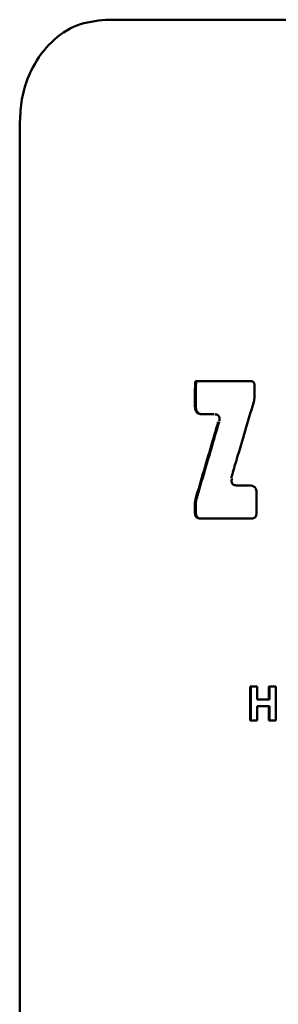
# Paper-space layout 'Лист1' of a CAD drawing. Units: millimetres. Extents: x -5147 to 1219, y 2784 to 8184.
# Drawn here: x -3859 to -3846, y 7811 to 7859 of the extents above; entities that cross this region are included whole.
import ezdxf

# ---------------------------------------------------------------- set-up
doc = ezdxf.new("R2010")
doc.units = ezdxf.units.MM

psp = doc.layouts.new('Лист1')

# ---------------------------------------------------------------- linework, layer by layer
at = {"color": 7, "linetype": 'Continuous', "lineweight": 50}
for p, q in [((-3854.846, 7858.715), (-3854.746, 7858.715)), ((-3859.057, 7853.717), (-3859.067, 7673.717)), ((-3850.475, 7840.625), (-3850.475, 7839.793)), ((-3850.475, 7840.625), (-3850.432, 7840.625)), ((-3850.432, 7840.625), (-3850.432, 7839.793)), ((-3847.733, 7841.026), (-3850.431, 7841.026)), ((-3847.556, 7840.333), (-3847.556, 7840.832)), ((-3850.475, 7839.793), (-3850.432, 7839.793)), ((-3850.127, 7839.406), (-3849.587, 7839.405)), ((-3850.127, 7839.406), (-3850.084, 7839.406)), ((-3850.084, 7839.406), (-3849.545, 7839.405)), ((-3847.808, 7835.921), (-3848.444, 7835.921)), ((-3847.453, 7834.591), (-3847.453, 7835.542)), ((-3850.475, 7835.058), (-3850.475, 7834.591)), ((-3850.475, 7835.058), (-3850.432, 7835.058)), ((-3850.448, 7835.247), (-3850.405, 7835.247)), ((-3850.432, 7835.058), (-3850.432, 7834.591)), ((-3850.475, 7834.591), (-3850.432, 7834.591)), ((-3850.215, 7834.301), (-3847.719, 7834.301)), ((-3850.215, 7834.301), (-3850.172, 7834.301)), ((-3850.172, 7834.301), (-3847.68, 7834.301)), ((-3847.769, 7826.088), (-3847.769, 7824.424)), ((-3847.424, 7826.088), (-3847.769, 7826.088)), ((-3847.73, 7824.424), (-3847.73, 7826.088)), ((-3847.424, 7825.449), (-3847.424, 7826.088)), ((-3846.509, 7826.088), (-3846.854, 7826.088)), ((-3846.854, 7826.088), (-3846.854, 7825.449)), ((-3846.816, 7825.449), (-3846.816, 7826.088)), ((-3846.509, 7824.424), (-3846.509, 7826.088)), ((-3846.854, 7825.449), (-3847.424, 7825.449)), ((-3846.854, 7825.449), (-3846.816, 7825.449)), ((-3847.424, 7824.424), (-3847.424, 7825.121)), ((-3847.424, 7825.121), (-3846.854, 7825.121)), ((-3847.424, 7825.121), (-3847.385, 7825.121)), ((-3846.816, 7825.121), (-3847.385, 7825.121)), ((-3846.854, 7825.121), (-3846.854, 7824.424)), ((-3846.854, 7825.121), (-3846.816, 7825.121)), ((-3846.816, 7824.424), (-3846.816, 7825.121)), ((-3847.769, 7824.424), (-3847.424, 7824.424)), ((-3847.769, 7824.424), (-3847.73, 7824.424)), ((-3847.73, 7824.424), (-3847.424, 7824.424)), ((-3846.854, 7824.424), (-3846.509, 7824.424)), ((-3846.854, 7824.424), (-3846.816, 7824.424)), ((-3846.816, 7824.424), (-3846.509, 7824.424))]:
    psp.add_line(p, q, dxfattribs=at)
for points, knots in [([(-3854.846, 7858.715), (-3855.328, 7858.659), (-3856.292, 7858.546), (-3857.551, 7857.687), (-3858.491, 7856.424), (-3858.987, 7855.02), (-3859.035, 7854.089), (-3859.055, 7853.717)], [0, 0, 0, 0, 0.2141, 0.428197, 0.642434, 0.857009, 1, 1, 1, 1]), ([(-3850.431, 7841.026), (-3850.432, 7841.026), (-3850.434, 7841.026), (-3850.439, 7841.023), (-3850.445, 7841.015), (-3850.459, 7840.977), (-3850.473, 7840.845), (-3850.474, 7840.72), (-3850.475, 7840.625)], [0, 0, 0, 0, 0.010104, 0.0201629, 0.0382575, 0.089395, 0.3097764, 1, 1, 1, 1]), ([(-3850.387, 7841.026), (-3850.389, 7841.026), (-3850.391, 7841.026), (-3850.395, 7841.023), (-3850.402, 7841.015), (-3850.416, 7840.977), (-3850.43, 7840.845), (-3850.431, 7840.72), (-3850.432, 7840.625)], [0, 0, 0, 0, 0.0100802, 0.0201152, 0.0381707, 0.0892283, 0.3094002, 1, 1, 1, 1]), ([(-3847.556, 7840.832), (-3847.557, 7840.86), (-3847.56, 7840.905), (-3847.585, 7840.963), (-3847.619, 7840.998), (-3847.67, 7841.022), (-3847.709, 7841.024), (-3847.733, 7841.026)], [0, 0, 0, 0, 0.268388, 0.431619, 0.595889, 0.744884, 1, 1, 1, 1]), ([(-3847.611, 7839.955), (-3847.601, 7839.993), (-3847.579, 7840.074), (-3847.56, 7840.201), (-3847.557, 7840.289), (-3847.556, 7840.333)], [0, 0, 0, 0, 0.312637, 0.654301, 1, 1, 1, 1]), ([(-3850.475, 7839.793), (-3850.472, 7839.737), (-3850.467, 7839.646), (-3850.418, 7839.532), (-3850.352, 7839.462), (-3850.252, 7839.413), (-3850.176, 7839.409), (-3850.127, 7839.406)], [0, 0, 0, 0, 0.2680531, 0.4311887, 0.5953581, 0.7443583, 1, 1, 1, 1]), ([(-3850.432, 7839.793), (-3850.429, 7839.737), (-3850.424, 7839.646), (-3850.375, 7839.532), (-3850.308, 7839.462), (-3850.209, 7839.413), (-3850.133, 7839.409), (-3850.084, 7839.406)], [0, 0, 0, 0, 0.2684048, 0.4316261, 0.5958867, 0.7448813, 1, 1, 1, 1]), ([(-3848.7, 7836.289), (-3848.681, 7836.352), (-3848.587, 7836.669), (-3848.359, 7837.439), (-3848.015, 7838.597), (-3847.746, 7839.502), (-3847.611, 7839.955)], [0, 0, 0, 0, 0.051897, 0.259485, 0.629742, 1, 1, 1, 1]), ([(-3849.507, 7839.404), (-3849.475, 7839.401), (-3849.42, 7839.395), (-3849.347, 7839.363), (-3849.298, 7839.313), (-3849.271, 7839.245), (-3849.265, 7839.159), (-3849.278, 7839.099), (-3849.285, 7839.064)], [0, 0, 0, 0, 0.20835, 0.36283, 0.499918, 0.636026, 0.791429, 1, 1, 1, 1]), ([(-3849.333, 7839.038), (-3849.352, 7838.975), (-3849.445, 7838.658), (-3849.678, 7837.867), (-3850.032, 7836.667), (-3850.309, 7835.72), (-3850.448, 7835.247)], [0, 0, 0, 0, 0.050169, 0.250846, 0.625422, 1, 1, 1, 1]), ([(-3849.291, 7839.038), (-3849.311, 7838.972), (-3849.408, 7838.644), (-3849.642, 7837.848), (-3849.994, 7836.65), (-3850.268, 7835.714), (-3850.405, 7835.247)], [0, 0, 0, 0, 0.051993, 0.259966, 0.629982, 1, 1, 1, 1]), ([(-3848.442, 7835.923), (-3848.474, 7835.926), (-3848.53, 7835.931), (-3848.603, 7835.964), (-3848.653, 7836.014), (-3848.68, 7836.082), (-3848.685, 7836.168), (-3848.673, 7836.228), (-3848.665, 7836.263)], [0, 0, 0, 0, 0.208396, 0.362813, 0.499901, 0.635994, 0.791352, 1, 1, 1, 1]), ([(-3847.453, 7835.542), (-3847.456, 7835.597), (-3847.461, 7835.685), (-3847.511, 7835.796), (-3847.578, 7835.864), (-3847.679, 7835.913), (-3847.758, 7835.918), (-3847.808, 7835.921)], [0, 0, 0, 0, 0.263489, 0.425115, 0.587685, 0.736758, 1, 1, 1, 1]), ([(-3850.448, 7835.247), (-3850.453, 7835.227), (-3850.464, 7835.187), (-3850.473, 7835.124), (-3850.475, 7835.08), (-3850.475, 7835.058)], [0, 0, 0, 0, 0.312514, 0.654183, 1, 1, 1, 1]), ([(-3850.405, 7835.247), (-3850.41, 7835.227), (-3850.421, 7835.187), (-3850.43, 7835.124), (-3850.431, 7835.08), (-3850.432, 7835.058)], [0, 0, 0, 0, 0.312528, 0.654196, 1, 1, 1, 1]), ([(-3850.475, 7834.591), (-3850.473, 7834.551), (-3850.47, 7834.484), (-3850.435, 7834.399), (-3850.386, 7834.346), (-3850.311, 7834.307), (-3850.252, 7834.303), (-3850.215, 7834.301)], [0, 0, 0, 0, 0.258361, 0.421808, 0.586354, 0.735337, 1, 1, 1, 1]), ([(-3850.432, 7834.591), (-3850.43, 7834.551), (-3850.427, 7834.484), (-3850.392, 7834.399), (-3850.343, 7834.346), (-3850.268, 7834.307), (-3850.209, 7834.303), (-3850.172, 7834.301)], [0, 0, 0, 0, 0.258547, 0.422092, 0.586743, 0.735731, 1, 1, 1, 1]), ([(-3847.719, 7834.301), (-3847.682, 7834.303), (-3847.621, 7834.307), (-3847.543, 7834.346), (-3847.494, 7834.4), (-3847.459, 7834.484), (-3847.456, 7834.549), (-3847.453, 7834.591)], [0, 0, 0, 0, 0.258444, 0.42093, 0.584454, 0.733404, 1, 1, 1, 1])]:
    psp.add_open_spline(points, degree=3, knots=knots, dxfattribs=at)
psp.add_open_spline([(-3854.846, 7858.717), (-3852.278, 7858.716), (-3847.144, 7858.716), (-3838.855, 7858.715), (-3830.314, 7858.715), (-3821.614, 7858.714), (-3812.913, 7858.714), (-3804.372, 7858.713), (-3796.083, 7858.712), (-3790.948, 7858.712), (-3788.38, 7858.712)], degree=3, dxfattribs=at)

doc.saveas('drawing.dxf')
